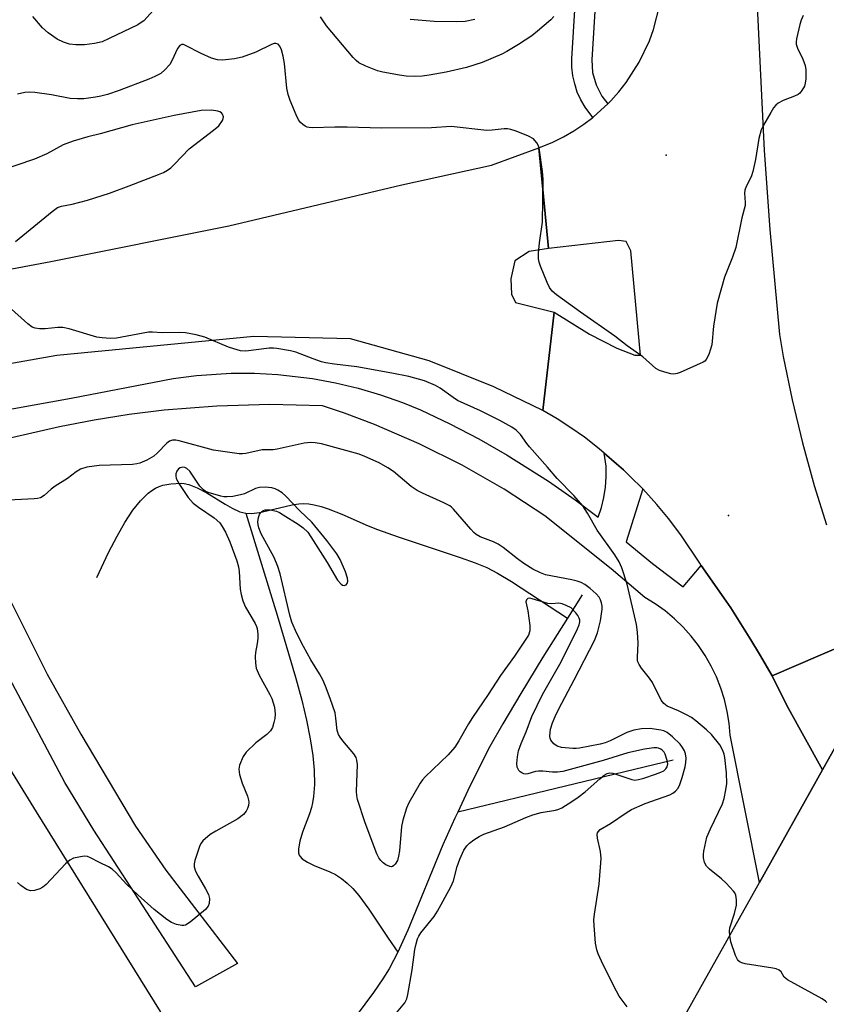
# Model space of a CAD drawing. Units: inches. Extents: x 1291760 to 1297760, y 489451 to 493452.
# Drawn here: x 1294013 to 1294224, y 489954 to 490213 of the extents above; entities that cross this region are included whole.
import ezdxf

# ---------------------------------------------------------------- set-up
doc = ezdxf.new("R2010")
doc.units = ezdxf.units.IN
doc.header["$MEASUREMENT"] = 0
for name, color, linetype in [('BRIDGE-Bridge', 2, 'Continuous'), ('ELEV-Spot Elevation', 7, 'Continuous'), ('HYDRO-Single Line Stream', 4, 'Continuous'), ('NTRL-Trees', 3, 'Continuous'), ('TRANS-Driveway', 251, 'Continuous'), ('TRANS-Road', 130, 'Continuous'), ('TRANS-Street Sidewalk', 7, 'Continuous'), ('Undefined', 1, 'Continuous')]:
    doc.layers.add(name, color=color, linetype=linetype)

msp = doc.modelspace()

# ---------------------------------------------------------------- linework, layer by layer
at = {"layer": 'BRIDGE-Bridge'}
msp.add_lwpolyline([(1294213.27, 489689.06), (1294184.14, 489642.68), (1294181.9, 489644.83), (1294072.59, 489750.21), (1294095.37, 489788.88), (1294114.16, 489820.78), (1294119.01, 489829.03), (1294183.87, 489945.07), (1294206.91, 489986.15), (1294223.53, 490015.78), (1294239.36, 490043.99), (1294264.25, 490088.35), (1294353.19, 489936.22), (1294331.59, 489899.03), (1294325.82, 489889.09), (1294313.18, 489864.89), (1294307.55, 489854.1), (1294281.02, 489803.3), (1294233.16, 489720.82), (1294232.3, 489719.35)], close=True, dxfattribs=at)
at = {"layer": 'ELEV-Spot Elevation'}
for p in [(1294182.44, 490177.28, 198.77), (1294198.83, 490082.61, 197.51)]:
    msp.add_point(p, dxfattribs=at)
at = {"layer": 'HYDRO-Single Line Stream'}
for p, q in [((1294160.38, 490061.71), (1294156.47, 490055.58)), ((1294184.25, 490018.25), (1294127.66, 490004.61))]:
    msp.add_line(p, q, dxfattribs=at)
for points in [[(1294032.83, 490066.25), (1294035.98, 490072.82), (1294038.18, 490077.12), (1294040.23, 490080.73), (1294042.34, 490083.95), (1294044.31, 490086.43), (1294045.44, 490087.6), (1294046.36, 490088.42), (1294047.3, 490089.14), (1294048.26, 490089.73), (1294049.24, 490090.21), (1294050.24, 490090.55), (1294052.35, 490090.92), (1294054.99, 490091.08), (1294055.85, 490091.01), (1294057.03, 490090.74), (1294059.2, 490089.89), (1294061.77, 490088.51), (1294066.59, 490085.54), (1294068.43, 490084.5), (1294070.44, 490083.58), (1294072.01, 490083.17)], [(1294072.01, 490083.17), (1294073.54, 490083.13), (1294075.6, 490083.38), (1294077.87, 490083.85), (1294084.16, 490085.35), (1294085.93, 490085.64), (1294087.23, 490085.72), (1294088.54, 490085.64), (1294089.96, 490085.41), (1294091.76, 490084.95), (1294093.65, 490084.33), (1294097.24, 490082.92), (1294104.14, 490079.87), (1294106.57, 490078.88), (1294111.99, 490076.97), (1294128.27, 490071.58), (1294132.29, 490070.12), (1294135.32, 490068.87), (1294138.15, 490067.43), (1294141.8, 490065.26), (1294156.47, 490055.58)], [(1294072.01, 490083.17), (1294080.26, 490056.37), (1294085.07, 490040.09), (1294086.7, 490034.05), (1294087.95, 490028.8), (1294088.93, 490023.87), (1294089.58, 490019.54), (1294089.95, 490015.62), (1294090.04, 490011.89), (1294089.82, 490008.71), (1294089.56, 490007.1), (1294089.27, 490005.85), (1294088.71, 490004.15), (1294086.93, 489999.4), (1294086.18, 489997.02), (1294085.81, 489994.94), (1294085.84, 489993.96), (1294086, 489993.36), (1294086.24, 489992.96), (1294086.82, 489992.39), (1294088.22, 489991.48), (1294090, 489990.62), (1294094.12, 489988.91), (1294095.6, 489988.2), (1294097.18, 489987.18), (1294098.66, 489985.97), (1294100.08, 489984.59), (1294101.67, 489982.75), (1294104.35, 489979.12), (1294109.41, 489971.5), (1294111.94, 489967.84)], [(1294156.47, 490055.58), (1294150.04, 490045.31), (1294144.21, 490035.8), (1294139.51, 490027.87), (1294136.12, 490021.85), (1294133.47, 490016.72), (1294130.33, 490010.31), (1294127.66, 490004.61)], [(1294127.66, 490004.61), (1294126.92, 490003.02), (1294123.79, 489996.05), (1294114.56, 489973.61), (1294111.94, 489967.84)], [(1294111.94, 489967.84), (1294109.66, 489963.49), (1294107.99, 489960.81), (1294105.53, 489957.26), (1294094.68, 489942.61)]]:
    msp.add_lwpolyline(points, dxfattribs=at)
at = {"layer": 'NTRL-Trees'}
msp.add_lwpolyline([(1293776.76, 490076.32), (1293784.46, 490075.77), (1293792.16, 490075.36), (1293799.87, 490075.08), (1293811.95, 490074.92), (1293824.4, 490075), (1293833.05, 490075.21), (1293928.42, 490086.11), (1293965.92, 490073.61), (1293987.77, 490051.76), (1294000, 490032.06), (1294016.96, 490004.73), (1294049.55, 489952.24), (1294093.95, 489913.76), (1294106.49, 489875.55), (1293942.08, 489589.72), (1293813.42, 489451.61), (1293084.54, 489451.68)], dxfattribs=at)
at = {"layer": 'TRANS-Driveway'}
msp.add_lwpolyline([(1293982.1, 490097.03), (1293999.85, 490100.65), (1293999.68, 490097.98), (1293998.67, 490091.58), (1293998.76, 490088.39), (1293999.87, 490083.18), (1294000.93, 490079.78), (1294003.67, 490073.15), (1294019.85, 490040.85), (1294028.63, 490025.15), (1294042.99, 490000.9), (1294051, 489989.37), (1294069.81, 489964.85), (1294058.75, 489958.7), (1294032.07, 489999.88), (1294024.49, 490012.41), (1294010.68, 490038.3), (1293993.1, 490073.21), (1293983.76, 490093.68)], close=True, dxfattribs=at)
at = {"layer": 'TRANS-Road'}
for points in [[(1294205.95, 490223.7), (1294208.16, 490178.45), (1294209.63, 490157.75), (1294212.16, 490130.12), (1294213.17, 490124.38), (1294215.48, 490112.97), (1294218.2, 490101.66), (1294221.3, 490090.44), (1294224.53, 490080.11)], [(1294236.08, 490051.58), (1294210.31, 490040.45), (1294206.97, 490046.15), (1294204.69, 490049.91), (1294199.38, 490058.27), (1294198.16, 490060.1), (1294191.66, 490069.42), (1294191.23, 490070.02), (1294186.27, 490077.5), (1294183.01, 490081.81), (1294179.95, 490085.51), (1294176.26, 490089.58), (1294172.92, 490092.91), (1294171.19, 490094.57), (1294169.42, 490096.17), (1294166.16, 490098.99), (1294164.85, 490100.1), (1294160.96, 490103.16), (1294157.42, 490105.65), (1294153.77, 490107.98), (1294150.02, 490110.13), (1294153.04, 490136.02), (1294162.26, 490130.2), (1294169.46, 490126.55), (1294174.19, 490124.73), (1294175.66, 490124.68), (1294173.13, 490152.09), (1294171.94, 490154.55), (1294169.86, 490154.86), (1294151.54, 490152.78), (1294148.95, 490179.17), (1294152.67, 490180.69), (1294155.49, 490182.08), (1294158.21, 490183.65), (1294160.82, 490185.4), (1294163.15, 490187.17), (1294163.31, 490187.31), (1294167.06, 490190.73), (1294167.93, 490191.56), (1294170.02, 490193.9), (1294171.96, 490196.38), (1294175.35, 490201.67), (1294178.04, 490207.34), (1294179.11, 490210.29), (1294180.66, 490216.38)], [(1293974.57, 490140.66), (1294020.81, 490149.3), (1294067.51, 490158.69), (1294112.96, 490169.5), (1294136.54, 490174.68), (1294148.95, 490179.17), (1294151.54, 490152.78), (1294146.41, 490151.95), (1294142.63, 490149.47), (1294141.65, 490144.74), (1294141.77, 490140.77), (1294142.83, 490138.56), (1294153.04, 490136.02), (1294150.02, 490110.13), (1294137.16, 490116.4), (1294120.17, 490123.24), (1294099.48, 490128.99), (1294074.08, 490129.63), (1294022.36, 490124.66), (1293999.55, 490120.57)]]:
    msp.add_lwpolyline(points, dxfattribs=at)
msp.add_lwpolyline([(1294223.53, 490015.77), (1294214.1, 490032.67), (1294210.31, 490040.45), (1294236.08, 490051.58), (1294239.36, 490043.99)], close=True, dxfattribs=at)
at = {"layer": 'TRANS-Street Sidewalk'}
msp.add_lwpolyline([(1294001.3, 490108.93), (1294026.14, 490113.41), (1294052.94, 490118.6), (1294059.01, 490119.39), (1294068.18, 490119.98), (1294074.3, 490119.98), (1294080.42, 490119.65), (1294089.54, 490118.57), (1294095.56, 490117.45), (1294101.52, 490116.02), (1294107.39, 490114.28), (1294113.17, 490112.24), (1294117.88, 490110.31), (1294125.61, 490106.64), (1294133.2, 490102.69), (1294140.63, 490098.45), (1294151.48, 490091.59), (1294158.48, 490086.68), (1294164.53, 490082.12), (1294165.43, 490084.7), (1294166.09, 490087.35), (1294166.52, 490090.05), (1294166.7, 490092.78), (1294166.63, 490095.51), (1294166.16, 490098.99), (1294169.42, 490096.17), (1294171.19, 490094.57), (1294172.92, 490092.91), (1294176.26, 490089.58), (1294171.9, 490075.67), (1294178.85, 490069.96), (1294186.85, 490063.84), (1294191.66, 490069.42), (1294198.16, 490060.1), (1294199.38, 490058.27), (1294204.69, 490049.91), (1294206.97, 490046.15), (1294210.31, 490040.45), (1294214.1, 490032.67), (1294223.53, 490015.77), (1294206.91, 489986.15), (1294199.26, 490024.81), (1294198.98, 490027.97), (1294198.47, 490031.1), (1294197.75, 490034.19), (1294196.8, 490037.21), (1294195.64, 490040.16), (1294194.27, 490043.02), (1294192.7, 490045.77), (1294190.94, 490048.41), (1294188.99, 490050.91), (1294186.87, 490053.26), (1294184.58, 490055.46), (1294182.14, 490057.49), (1294179.57, 490059.33), (1294176.86, 490060.99), (1294168.02, 490068.52), (1294150.57, 490082.53), (1294139.91, 490089.46), (1294128.88, 490095.77), (1294117.52, 490101.45), (1294105.85, 490106.47), (1294097.91, 490109.45), (1294092.19, 490111.39), (1294078.29, 490111.72), (1294064.39, 490111.34), (1294050.53, 490110.23), (1294041.33, 490109.09), (1294032.17, 490107.64), (1294023.07, 490105.87), (1294003.14, 490101.33)], dxfattribs=at)
msp.add_polyline3d([(1294165, 490236.38, 0), (1294162.92, 490202.33, 0), (1294163.11, 490199, 0), (1294164, 490195.79, 0), (1294165.55, 490192.81, 0), (1294167.06, 490190.73, 0), (1294163.31, 490187.31, 0), (1294163.15, 490187.17, 0), (1294161.15, 490189.91, 0), (1294160.02, 490191.83, 0), (1294159.09, 490193.86, 0), (1294158.39, 490195.97, 0), (1294157.91, 490198.15, 0), (1294157.67, 490200.36, 0), (1294157.66, 490202.59, 0), (1294159.75, 490236.71, 0)], dxfattribs=at)
at = {"layer": 'Undefined'}
for points, elevation in [([(1294048.55, 490216.21), (1294045.2, 490212.6), (1294044.56, 490212.09), (1294043.63, 490211.51), (1294036.11, 490207.89), (1294034.24, 490207.07), (1294032.26, 490206.58), (1294029.65, 490206.22), (1294027.33, 490206.24), (1294025.67, 490206.45), (1294024.12, 490206.92), (1294022.43, 490207.75), (1294020.13, 490209.41), (1294018.63, 490210.75), (1294016.1, 490213.71)], 200), ([(1294218.41, 490214.01), (1294217.9, 490212.7), (1294217.57, 490211.56), (1294216.68, 490207.83), (1294216.56, 490206.97), (1294216.57, 490206.42), (1294216.9, 490205.35), (1294218.36, 490202.46), (1294218.97, 490200.8), (1294219.09, 490199.67), (1294219.07, 490197.34), (1294218.98, 490196.2), (1294218.76, 490195.4), (1294218.06, 490194.22), (1294217.54, 490193.58), (1294217.13, 490193.23), (1294216.15, 490192.73), (1294213.17, 490191.65), (1294211.88, 490190.92), (1294211.2, 490190.38), (1294210.66, 490189.72), (1294209.89, 490188.48), (1294207.97, 490185.19), (1294207.36, 490183.88), (1294206.8, 490181.66), (1294205.92, 490176.11), (1294205.18, 490172.95), (1294204.74, 490171.55), (1294203.41, 490169.06), (1294203.06, 490168.03), (1294203.02, 490167.25), (1294203.22, 490164.85), (1294203.17, 490164.02), (1294202.32, 490160.77), (1294200.7, 490153.01), (1294199.85, 490150.42), (1294197.76, 490145.2), (1294195.82, 490138.36), (1294194.85, 490132.32), (1294194.42, 490127.42), (1294194.11, 490126.26), (1294193.61, 490124.85), (1294192.97, 490123.56), (1294192.59, 490123.16), (1294192.13, 490122.84), (1294186.13, 490120.19), (1294185.31, 490119.88), (1294184.48, 490119.71), (1294183.67, 490119.77), (1294182.05, 490120.2), (1294180.71, 490120.66), (1294179.72, 490121.17), (1294176.26, 490124.28), (1294172.22, 490127.18), (1294168.97, 490129.71), (1294159.88, 490135.99), (1294153.64, 490140.53), (1294152.52, 490141.49), (1294151.74, 490142.51), (1294151.13, 490143.77), (1294149.42, 490148.1), (1294149.05, 490149.19), (1294148.89, 490150.03), (1294148.92, 490151.51), (1294149.15, 490154.2), (1294149.97, 490159.62), (1294150.1, 490170.93), (1294149.9, 490172.99), (1294149.03, 490179.15), (1294148.87, 490179.71), (1294148.47, 490180.47), (1294147.96, 490181.16), (1294147.55, 490181.55), (1294146.28, 490182.24), (1294142.98, 490183.56), (1294141.59, 490184.03), (1294140.75, 490184.18), (1294139.89, 490184.16), (1294136.71, 490183.8), (1294135.3, 490183.74), (1294125.93, 490184.79), (1294120.76, 490184.43), (1294107.66, 490184.35), (1294098.64, 490184.65), (1294095.42, 490184.66), (1294089.51, 490184.48), (1294088.64, 490184.52), (1294088.1, 490184.64), (1294087.62, 490184.86), (1294086.96, 490185.33), (1294086.35, 490185.88), (1294085.84, 490186.53), (1294085.2, 490187.83), (1294083.66, 490191.62), (1294083.14, 490193.25), (1294082.76, 490194.91), (1294082.15, 490201.32), (1294081.81, 490203.27), (1294081.35, 490204.92), (1294080.92, 490205.91), (1294080.48, 490206.4), (1294079.91, 490206.61), (1294079.45, 490206.58), (1294078.72, 490206.37), (1294074.68, 490204.33), (1294071.06, 490203.04), (1294069.05, 490202.59), (1294065.87, 490202.23), (1294064.53, 490202.36), (1294062.96, 490202.79), (1294060.3, 490204.02), (1294056.12, 490206.12), (1294055.63, 490206.31), (1294055.17, 490206.35), (1294054.66, 490206.08), (1294054.09, 490205.3), (1294052.6, 490202.09), (1294052.01, 490201.09), (1294050.74, 490199.65), (1294049.68, 490198.76), (1294048.15, 490197.91), (1294046.55, 490197.21), (1294038.77, 490194.25), (1294035.66, 490193.24), (1294033.95, 490192.77), (1294032.54, 490192.52), (1294029.43, 490192.11), (1294027.78, 490192.05), (1294025.86, 490192.2), (1294020.98, 490193.1), (1294016.59, 490193.73), (1294015.13, 490193.86), (1294014, 490193.75), (1294012.06, 490193.33)], 198), ([(1294152.95, 490213.67), (1294152.15, 490212.85), (1294148.66, 490209.81), (1294147.14, 490208.62), (1294143.6, 490206.31), (1294140.54, 490204.49), (1294139.23, 490203.81), (1294134.05, 490201.65), (1294130.01, 490200.34), (1294124.66, 490199.08), (1294120.18, 490198.25), (1294118.33, 490198.03), (1294116.38, 490197.97), (1294114.14, 490198.03), (1294112.41, 490198.28), (1294108.04, 490199.11), (1294106.6, 490199.45), (1294103.56, 490200.66), (1294101.71, 490201.57), (1294101.01, 490202.11), (1294100.23, 490202.92), (1294093.16, 490211.29), (1294091.64, 490213.65)], 200), ([(1294132.18, 490212.9), (1294129.66, 490212.38), (1294127.33, 490212.31), (1294121.49, 490212.37), (1294115.16, 490212.96)], 202), ([(1294011.49, 490154.6), (1294021.11, 490162.48), (1294022.55, 490163.48), (1294023.55, 490163.85), (1294026.38, 490164.41), (1294030.46, 490165.45), (1294036.21, 490167.27), (1294041.39, 490169.17), (1294049.03, 490172.16), (1294050.39, 490172.73), (1294051.41, 490173.28), (1294052.29, 490173.96), (1294053.31, 490174.93), (1294057.11, 490178.93), (1294063.56, 490183.84), (1294064.89, 490185.01), (1294065.85, 490186.39), (1294066.05, 490186.87), (1294066.11, 490187.35), (1294065.92, 490188.03), (1294065.64, 490188.4), (1294065.21, 490188.68), (1294064.69, 490188.86), (1294062.96, 490189.12), (1294060.31, 490188.99), (1294053.18, 490187.66), (1294042.11, 490185.2), (1294033.74, 490182.88), (1294030.52, 490182.08), (1294026.62, 490180.96), (1294024.07, 490180.01), (1294019.72, 490177.61), (1294016.5, 490176.2), (1294006.32, 490172.81)], 196), ([(1294199.11, 489972.24), (1294199.07, 489973.39), (1294199.18, 489974.21), (1294200.38, 489978.02), (1294200.86, 489980.16), (1294200.94, 489981.54), (1294200.73, 489982.81), (1294200.45, 489983.42), (1294200.14, 489983.87), (1294198.21, 489985.94), (1294196.96, 489987.1), (1294193.84, 489989.66), (1294193.04, 489990.45), (1294192.51, 489991.36), (1294192.19, 489992.6), (1294192.22, 489993.47), (1294192.34, 489994.34), (1294193.15, 489998.08), (1294194.06, 490000.24), (1294197.22, 490006.83), (1294197.66, 490008.21), (1294198.12, 490010.45), (1294198.33, 490012.14), (1294198.25, 490014.97), (1294197.81, 490019), (1294197.65, 490019.84), (1294197.31, 490020.84), (1294196.53, 490022.28), (1294194.29, 490025.07), (1294192.99, 490026.29), (1294190.26, 490028.59), (1294189.08, 490029.48), (1294187.79, 490030.2), (1294185.66, 490031.23), (1294182.69, 490032.5), (1294181.82, 490033.17), (1294181.15, 490034.06), (1294178.82, 490038.71), (1294178.01, 490039.86), (1294175.91, 490042.5), (1294175.33, 490043.41), (1294175, 490044.13), (1294174.9, 490044.58), (1294174.87, 490045.39), (1294175.11, 490049.04), (1294174.91, 490051.96), (1294174.67, 490053.97), (1294172.2, 490064.57), (1294170.75, 490068.81), (1294170.06, 490070.38), (1294168.9, 490072.23), (1294164.29, 490078.68), (1294161.79, 490083.21), (1294160.54, 490085.1), (1294158.13, 490087.87), (1294153.77, 490092.31), (1294151.28, 490095.3), (1294146.53, 490100.59), (1294145.8, 490101.51), (1294144.17, 490103.83), (1294143.06, 490105.01), (1294141.87, 490105.82), (1294138.74, 490107.51), (1294133.68, 490110.06), (1294127.63, 490112.84), (1294126.5, 490113.55), (1294123.1, 490116.01), (1294121.87, 490116.72), (1294118.97, 490118), (1294114.86, 490119.14), (1294110.34, 490120.02), (1294101.15, 490121.64), (1294095.28, 490122.34), (1294092.98, 490122.69), (1294091.87, 490122.99), (1294089.67, 490123.75), (1294085.15, 490125.49), (1294083.71, 490125.84), (1294080.18, 490126.48), (1294079.29, 490126.56), (1294078.13, 490126.52), (1294072, 490125.79), (1294070.62, 490125.88), (1294068.89, 490126.33), (1294067.48, 490126.81), (1294061.26, 490129.48), (1294058.99, 490130.05), (1294056.12, 490130.62), (1294054.6, 490130.7), (1294050.02, 490130.61), (1294047.53, 490130.75), (1294046.45, 490130.72), (1294043.61, 490130.27), (1294038.05, 490129.2), (1294036.34, 490129.12), (1294034.3, 490129.24), (1294032.87, 490129.48), (1294025.57, 490131.65), (1294023.92, 490132.02), (1294022.62, 490132.02), (1294019.27, 490131.64), (1294017.8, 490131.67), (1294016.66, 490131.81), (1294015.87, 490132.1), (1294014.71, 490132.96), (1294009.61, 490137.55)], 196), ([(1294172.17, 489953.5), (1294170.1, 489956.3), (1294169.34, 489957.56), (1294165.86, 489964.53), (1294164.55, 489967.39), (1294164.18, 489968.45), (1294163.9, 489970.18), (1294163.47, 489974.87), (1294163.42, 489976.33), (1294163.58, 489977.8), (1294164.86, 489985.71), (1294165.34, 489992.46), (1294165.2, 489994.25), (1294164.39, 489997.77), (1294164.28, 489998.76), (1294164.36, 489999.16), (1294164.53, 489999.47), (1294165.1, 490000.02), (1294167.8, 490001.67), (1294171.9, 490004.43), (1294173.34, 490005.28), (1294176.9, 490006.89), (1294183.38, 490009.21), (1294184.18, 490009.58), (1294184.92, 490010.13), (1294185.56, 490010.94), (1294186.02, 490011.9), (1294186.64, 490013.72), (1294187.42, 490016.55), (1294187.61, 490017.68), (1294187.67, 490018.78), (1294187.52, 490019.92), (1294187.24, 490020.72), (1294186.73, 490021.61), (1294186.06, 490022.45), (1294184.11, 490024.4), (1294182.69, 490025.56), (1294181.85, 490025.95), (1294181.03, 490026.17), (1294178.21, 490026.58), (1294175.97, 490026.54), (1294173.9, 490026.17), (1294172.13, 490025.52), (1294167.73, 490023.38), (1294166.44, 490022.84), (1294165.12, 490022.5), (1294159.65, 490021.43), (1294158.79, 490021.33), (1294157.9, 490021.34), (1294154.91, 490021.64), (1294153.8, 490021.95), (1294152.95, 490022.55), (1294152.14, 490023.55), (1294151.97, 490024.02), (1294151.89, 490024.53), (1294151.92, 490025.6), (1294152.04, 490026.41), (1294152.6, 490028.08), (1294153.28, 490029.72), (1294154.26, 490031.75), (1294158.29, 490039.42), (1294163.58, 490049.77), (1294164.35, 490051.7), (1294165.18, 490054.87), (1294165.62, 490057.93), (1294165.62, 490058.79), (1294165.48, 490059.62), (1294165.2, 490060.4), (1294164.8, 490061.12), (1294164.02, 490062), (1294162.48, 490063.38), (1294161.1, 490064.42), (1294160.14, 490064.96), (1294159.07, 490065.32), (1294157.62, 490065.66), (1294150.72, 490067), (1294149.4, 490067.48), (1294147.44, 490068.5), (1294145.04, 490070), (1294143.33, 490071.18), (1294139.63, 490074.13), (1294138.28, 490075.06), (1294137.1, 490075.69), (1294133.6, 490077.01), (1294132.52, 490077.57), (1294131.87, 490078.14), (1294131.08, 490079), (1294126.6, 490084.27), (1294126.06, 490084.81), (1294125.57, 490085.16), (1294124.02, 490085.94), (1294118.42, 490088.42), (1294117.04, 490089.14), (1294115.48, 490090.2), (1294110.76, 490094.12), (1294109.34, 490095.13), (1294107.04, 490096.44), (1294103.28, 490098.12), (1294101.76, 490098.69), (1294091.88, 490101.38), (1294090.21, 490101.66), (1294089.05, 490101.74), (1294087.35, 490101.55), (1294080.26, 490099.97), (1294079.15, 490099.86), (1294076.29, 490099.85), (1294072.02, 490098.85), (1294071.16, 490098.76), (1294070.28, 490098.79), (1294063.53, 490099.77), (1294054.49, 490102.18), (1294053.62, 490102.34), (1294052.78, 490102.33), (1294051.99, 490102.07), (1294051.3, 490101.57), (1294048.82, 490099.02), (1294047.83, 490098.14), (1294046.04, 490097.13), (1294044.16, 490096.32), (1294043.35, 490096.14), (1294042.27, 490096.01), (1294033.46, 490095.73), (1294030.22, 490095.24), (1294028.58, 490094.79), (1294027.44, 490094.09), (1294025.15, 490092.27), (1294021.92, 490090.29), (1294020.88, 490089.47), (1294019.08, 490087.85), (1294018.08, 490087.25), (1294017.28, 490087.05), (1294016.43, 490086.96), (1294008.03, 490086.55)], 194), ([(1294111.63, 489951.91), (1294113.81, 489954.55), (1294114.31, 489955.55), (1294114.56, 489956.66), (1294115.7, 489963.2), (1294116.41, 489968.53), (1294116.73, 489969.99), (1294117.13, 489971.3), (1294117.44, 489972.04), (1294117.95, 489972.87), (1294121.44, 489977.23), (1294122.39, 489978.58), (1294125.85, 489985.04), (1294126.54, 489986.61), (1294127.56, 489990.31), (1294128.23, 489992.28), (1294129.28, 489994.59), (1294130.06, 489995.78), (1294130.76, 489996.49), (1294131.9, 489997.33), (1294133.34, 489998.25), (1294134.49, 489998.8), (1294139.96, 490000.75), (1294145.56, 490003.21), (1294147.43, 490003.94), (1294149.57, 490004.51), (1294153.37, 490005.17), (1294154.21, 490005.44), (1294154.99, 490005.79), (1294157.66, 490007.38), (1294159.32, 490008.52), (1294161.16, 490009.99), (1294164.99, 490013.41), (1294166.16, 490014.32), (1294166.89, 490014.74), (1294167.62, 490014.92), (1294168.41, 490014.83), (1294173.41, 490013.16), (1294174.17, 490013.06), (1294175.17, 490013.18), (1294176.53, 490013.55), (1294179.63, 490014.61), (1294181.05, 490015.12), (1294181.83, 490015.51), (1294182.38, 490015.98), (1294182.71, 490016.56), (1294182.83, 490017.34), (1294182.73, 490018.17), (1294182.14, 490019.85), (1294181.86, 490020.36), (1294181.41, 490020.89), (1294181.06, 490021.17), (1294180.43, 490021.45), (1294179.98, 490021.54), (1294179.17, 490021.54), (1294176.69, 490021.17), (1294172.33, 490020.19), (1294165.9, 490018.17), (1294155.25, 490015.28), (1294153.89, 490015.14), (1294152.53, 490015.13), (1294150.03, 490015.38), (1294148.91, 490015.4), (1294148.06, 490015.27), (1294146.11, 490014.7), (1294145.55, 490014.64), (1294145.02, 490014.72), (1294144.54, 490014.93), (1294144.1, 490015.23), (1294143.73, 490015.6), (1294143.32, 490016.45), (1294143.22, 490017.42), (1294143.38, 490019.15), (1294143.67, 490020.75), (1294144.31, 490022.62), (1294145.69, 490025.74), (1294147.1, 490029.73), (1294149.92, 490035.5), (1294154.46, 490043.52), (1294156.25, 490046.94), (1294159.14, 490052.8), (1294159.57, 490053.88), (1294159.74, 490054.66), (1294159.73, 490055.11), (1294159.61, 490055.59), (1294159.19, 490056.32), (1294158.66, 490057.01), (1294157.43, 490058.27), (1294156.17, 490058.96), (1294155.09, 490059.36), (1294154.27, 490059.51), (1294152.38, 490059.35), (1294151.32, 490059.44), (1294147.23, 490060.72), (1294146.52, 490060.83), (1294146.1, 490060.78), (1294145.7, 490060.45), (1294145.56, 490059.9), (1294146.11, 490057.53), (1294146.64, 490053.67), (1294146.63, 490052.23), (1294146.29, 490051.16), (1294144.84, 490049.06), (1294142.61, 490045.6), (1294138.89, 490040.51), (1294135.64, 490035.53), (1294131.56, 490029.5), (1294130.49, 490027.79), (1294127.95, 490023.39), (1294126.87, 490021.74), (1294125.13, 490019.71), (1294119.09, 490013.88), (1294118.42, 490013.09), (1294117.83, 490012.21), (1294114.79, 490007.11), (1294114.21, 490005.63), (1294113.24, 490002.5), (1294112.93, 490000.83), (1294112.4, 489994.48), (1294112.14, 489993.05), (1294111.83, 489991.94), (1294111.26, 489990.99), (1294110.9, 489990.6), (1294110.5, 489990.34), (1294110.28, 489990.27), (1294109.82, 489990.32), (1294108.83, 489990.8), (1294108.11, 489991.31), (1294107.48, 489991.92), (1294106.99, 489992.64), (1294106.44, 489993.68), (1294103.37, 490001.82), (1294101.35, 490007.96), (1294101.14, 490008.98), (1294101.08, 490010.09), (1294101.32, 490017.17), (1294101.19, 490018.26), (1294100.98, 490019.02), (1294100.42, 490019.99), (1294097.51, 490023.37), (1294096.8, 490024.31), (1294096.34, 490025.04), (1294096.04, 490026.07), (1294095.69, 490029.34), (1294095.44, 490030.69), (1294094.17, 490034.49), (1294092.9, 490037.76), (1294092.22, 490039.35), (1294091.4, 490040.94), (1294089.08, 490044.69), (1294087.16, 490048.17), (1294085.44, 490051.57), (1294084.11, 490054.55), (1294083.54, 490056.39), (1294080.99, 490067.27), (1294080.46, 490069.14), (1294079.46, 490071.52), (1294076.03, 490077.77), (1294075.4, 490079.31), (1294075.23, 490080.1), (1294075.2, 490080.94), (1294075.32, 490082.06), (1294075.57, 490082.83), (1294075.86, 490083.26), (1294076.22, 490083.62), (1294076.64, 490083.9), (1294077.11, 490084.06), (1294078.44, 490084.03), (1294080.08, 490083.68), (1294080.86, 490083.35), (1294081.86, 490082.77), (1294085.77, 490080.28), (1294087.08, 490079.34), (1294088.27, 490078.16), (1294089.12, 490076.98), (1294093.37, 490070.26), (1294096.06, 490065.57), (1294097.03, 490064.51), (1294097.44, 490064.24), (1294097.86, 490064.16), (1294098.39, 490064.38), (1294098.63, 490064.7), (1294098.78, 490065.36), (1294098.75, 490066.11), (1294098.22, 490067.81), (1294096.8, 490071.02), (1294095.92, 490072.47), (1294093.3, 490075.99), (1294089.31, 490080.79), (1294086.23, 490083.83), (1294082.43, 490087.75), (1294081.57, 490088.49), (1294080.44, 490089.27), (1294079.72, 490089.62), (1294078.87, 490089.83), (1294077.1, 490089.99), (1294075.63, 490089.97), (1294074.56, 490089.65), (1294071.69, 490088.3), (1294070.58, 490087.98), (1294068.57, 490087.61), (1294067.14, 490087.44), (1294066.27, 490087.47), (1294065.42, 490087.64), (1294062.09, 490088.64), (1294061.31, 490089), (1294060.88, 490089.28), (1294059.94, 490090.25), (1294057.32, 490094.22), (1294056.47, 490094.96), (1294056, 490095.2), (1294055.5, 490095.29), (1294054.73, 490095.14), (1294054.3, 490094.88), (1294053.87, 490094.25), (1294053.64, 490093.49), (1294053.61, 490092.96), (1294053.75, 490092.26), (1294054.55, 490090.75), (1294056.83, 490087.33), (1294058.19, 490085.83), (1294059.54, 490084.73), (1294063.7, 490081.95), (1294065.16, 490080.62), (1294065.82, 490079.71), (1294066.66, 490078.23), (1294067.77, 490075.65), (1294069.61, 490070.69), (1294070.1, 490069.1), (1294070.27, 490067.83), (1294070.56, 490063.19), (1294070.79, 490061.85), (1294071.25, 490060.13), (1294071.9, 490058.52), (1294074.5, 490054.18), (1294074.81, 490053.44), (1294074.96, 490052.88), (1294075.15, 490051.41), (1294075.15, 490050.26), (1294074.98, 490048.95), (1294074.52, 490046.58), (1294074.43, 490045.49), (1294074.51, 490043.81), (1294074.73, 490042.44), (1294075.54, 490040.6), (1294078.35, 490035.53), (1294078.85, 490034.48), (1294079.54, 490032.22), (1294079.72, 490030.4), (1294079.63, 490029.24), (1294079.41, 490028.15), (1294078.99, 490026.87), (1294078.5, 490025.96), (1294077.57, 490025.02), (1294074.64, 490022.81), (1294072.12, 490020.42), (1294071.3, 490019.28), (1294070.36, 490016.95), (1294070.15, 490015.89), (1294070.35, 490014.49), (1294071.03, 490012.25), (1294072.43, 490008.82), (1294072.75, 490007.76), (1294072.8, 490007.22), (1294072.7, 490006.4), (1294072.49, 490005.59), (1294072.14, 490004.84), (1294071.43, 490004.04), (1294069.9, 490002.86), (1294064.15, 489999.66), (1294062.67, 489998.71), (1294060.73, 489997.06), (1294060.27, 489996.5), (1294059.92, 489995.84), (1294058.63, 489991.88), (1294058.45, 489991.04), (1294058.47, 489990.21), (1294058.83, 489989.15), (1294059.47, 489987.84), (1294061.46, 489984.49), (1294062.21, 489983), (1294062.44, 489981.96), (1294062.35, 489980.64), (1294062.11, 489979.91), (1294061.41, 489979.06), (1294057.37, 489975.68), (1294056.2, 489974.93), (1294055.7, 489974.81), (1294055.17, 489974.82), (1294053.83, 489975.1), (1294052.51, 489975.65), (1294051.29, 489976.39), (1294047.94, 489979.07), (1294043.6, 489982.92), (1294040.67, 489985.73), (1294037.91, 489988.66), (1294036.88, 489989.62), (1294035.95, 489990.21), (1294033.56, 489991.35), (1294031.2, 489992.61), (1294030.4, 489992.93), (1294029.58, 489993.02), (1294028.17, 489992.83), (1294026.78, 489992.5), (1294025.77, 489992.03), (1294024.68, 489991.06), (1294019.56, 489985.65), (1294018.66, 489984.89), (1294017.9, 489984.5), (1294016.54, 489984.03), (1294015.47, 489983.93), (1294014.94, 489984.08), (1294014.43, 489984.33), (1294012.95, 489985.32), (1294012.05, 489986.1)], 192), ([(1294224.64, 489954.6), (1294224.31, 489954.95), (1294223.36, 489955.56), (1294214.29, 489960.58), (1294213.43, 489961.3), (1294212.61, 489962.68), (1294212.09, 489963.14), (1294211.33, 489963.41), (1294210.48, 489963.59), (1294203.14, 489964.78), (1294202.31, 489965), (1294201.82, 489965.23), (1294201.46, 489965.53), (1294201.15, 489965.93), (1294200.67, 489966.94), (1294199.42, 489970.52), (1294199.11, 489972.24)], 196)]:
    msp.add_lwpolyline(points, dxfattribs=dict(at, elevation=elevation))

doc.saveas('drawing.dxf')
